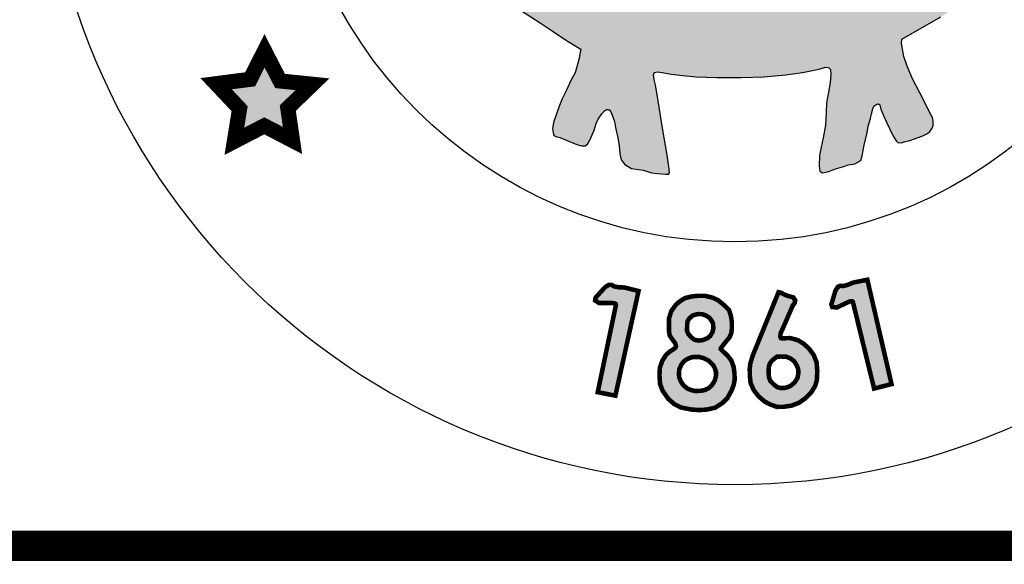
# Model space of a CAD drawing. Units: feet. Extents: x 0 to 8.5, y 0 to 11.
# Drawn here: x 1.8 to 2.5, y 0.5 to 0.8 of the extents above; entities that cross this region are included whole.
import ezdxf
from ezdxf import colors
from ezdxf.entities.mleader import LeaderData, LeaderLine
from ezdxf.math import Vec2, Vec3

# ---------------------------------------------------------------- set-up
doc = ezdxf.new("R2010")
doc.units = ezdxf.units.FT
doc.header["$MEASUREMENT"] = 0
for name, color, linetype in [('100-NOT', 2, 'CONTINUOUS'), ('SEAL', 2, 'CONTINUOUS'), ('TB_TEXT', 1, 'CONTINUOUS')]:
    doc.layers.add(name, color=color, linetype=linetype)
doc.styles.add('SX75', font='simplex1.shx', dxfattribs={"width": 0.75})

msp = doc.modelspace()

# ---------------------------------------------------------------- hatches: boundary and pattern name
at = {"layer": 'SEAL'}
h = msp.add_hatch(color=6, dxfattribs=at)
h.paths.add_polyline_path([(2.46238, 1.13139), (2.46549, 1.14147), (2.4692, 1.14923), (2.47249, 1.1558), (2.47604, 1.1601), (2.48076, 1.16574), (2.4854, 1.1697), (2.49054, 1.17349), (2.49619, 1.17746), (2.50293, 1.18091), (2.50987, 1.18442), (2.51453, 1.18625), (2.51628, 1.18766), (2.51653, 1.19016), (2.51628, 1.19249), (2.51378, 1.1944), (2.50854, 1.19673), (2.5023, 1.19914), (2.49489, 1.20089), (2.48947, 1.20097), (2.48464, 1.20064), (2.47948, 1.19989), (2.4729, 1.1979), (2.46666, 1.19482), (2.46208, 1.19157), (2.45806, 1.18812), (2.45331, 1.18296), (2.45006, 1.17889), (2.44773, 1.17481), (2.44523, 1.17015), (2.44422, 1.16868), (2.44317, 1.16711), (2.44095, 1.16583), (2.43925, 1.16685), (2.43598, 1.16947), (2.43094, 1.17372), (2.42617, 1.17705), (2.42191, 1.17973), (2.41727, 1.18189), (2.41282, 1.18326), (2.40918, 1.1841), (2.40476, 1.18484), (2.39858, 1.18484), (2.39241, 1.18438), (2.38836, 1.183), (2.3843, 1.1818), (2.38108, 1.18097), (2.37822, 1.17978), (2.3773, 1.1783), (2.3773, 1.17591), (2.37877, 1.17508), (2.38181, 1.17352), (2.38568, 1.17195), (2.39038, 1.16983), (2.39573, 1.1667), (2.40172, 1.16219), (2.40614, 1.15823), (2.41066, 1.15302), (2.41342, 1.14915), (2.41527, 1.1451), (2.41766, 1.14068), (2.41914, 1.13737), (2.42061, 1.13405), (2.42098, 1.13156), (2.4207, 1.12843), (2.42024, 1.12678), (2.41895, 1.12604), (2.41628, 1.12604), (2.41361, 1.12705), (2.40965, 1.12889), (2.40329, 1.13147), (2.39619, 1.1335), (2.38974, 1.13552), (2.38366, 1.13691), (2.37804, 1.13865), (2.3726, 1.14004), (2.36883, 1.14068), (2.36634, 1.14114), (2.36413, 1.14501), (2.35943, 1.15486), (2.35574, 1.16094), (2.3511, 1.1669), (2.34576, 1.17564), (2.33903, 1.18605), (2.33194, 1.19756), (2.32687, 1.20612), (2.32326, 1.21242), (2.32124, 1.2161), (2.3193, 1.21877), (2.31654, 1.2208), (2.31451, 1.22135), (2.31239, 1.22135), (2.31027, 1.22043), (2.30788, 1.21748), (2.30345, 1.20919), (2.29673, 1.19925), (2.29101, 1.19087), (2.27578, 1.16715), (2.26915, 1.1573), (2.26556, 1.15178), (2.26344, 1.14874), (2.26362, 1.13934), (2.26268, 1.13792), (2.2601, 1.13653), (2.25217, 1.13423), (2.23872, 1.12954), (2.22868, 1.12567), (2.22195, 1.12281), (2.21661, 1.12042), (2.2144, 1.11959), (2.21274, 1.11968), (2.21117, 1.12042), (2.21071, 1.12226), (2.21043, 1.12604), (2.21126, 1.12981), (2.21301, 1.13515), (2.21587, 1.14169), (2.21946, 1.14823), (2.2237, 1.15357), (2.22868, 1.15854), (2.23238, 1.16173), (2.23653, 1.16476), (2.24123, 1.16688), (2.24584, 1.169), (2.25044, 1.17093), (2.25349, 1.17231), (2.25514, 1.17434), (2.25468, 1.17673), (2.25044, 1.17931), (2.24538, 1.18125), (2.2381, 1.18226), (2.22999, 1.18254), (2.22438, 1.18186), (2.21672, 1.18037), (2.21111, 1.17865), (2.20454, 1.17557), (2.19988, 1.17258), (2.19721, 1.16992), (2.19503, 1.16743), (2.19253, 1.16452), (2.19084, 1.16216), (2.18949, 1.16246), (2.18837, 1.16385), (2.18542, 1.16791), (2.18082, 1.17421), (2.17541, 1.17984), (2.16867, 1.18496), (2.16237, 1.18855), (2.15664, 1.19081), (2.15117, 1.19207), (2.14613, 1.19258), (2.14027, 1.19264), (2.13586, 1.19201), (2.13089, 1.19063), (2.12554, 1.1888), (2.12148, 1.18716), (2.11802, 1.18577), (2.11499, 1.18395), (2.11361, 1.18218), (2.11254, 1.1803), (2.11266, 1.17822), (2.11392, 1.1764), (2.116, 1.17489), (2.11984, 1.17382), (2.12412, 1.17243), (2.12929, 1.17067), (2.13426, 1.16903), (2.14106, 1.16557), (2.14717, 1.16092), (2.15265, 1.15588), (2.15865, 1.14988), (2.16384, 1.14229), (2.16687, 1.13572), (2.16907, 1.13082), (2.17057, 1.12577), (2.17173, 1.12125), (2.17229, 1.11716), (2.17351, 1.11366), (2.17526, 1.10955), (2.17693, 1.10535), (2.1778, 1.10176), (2.17745, 1.09852), (2.17623, 1.09634), (2.17316, 1.09284), (2.16878, 1.08995), (2.15848, 1.08076), (2.1488, 1.07098), (2.13875, 1.06023), (2.133, 1.0537), (2.12697, 1.04586), (2.12285, 1.03926), (2.11883, 1.03209), (2.11549, 1.02626), (2.11041, 1.01975), (2.10601, 1.01383), (2.10306, 1.01045), (2.0981, 1.00396), (2.09361, 0.99929), (2.08871, 0.99501), (2.08393, 0.99132), (2.07945, 0.98825), (2.07524, 0.98518), (2.07273, 0.98282), (2.07135, 0.98048), (2.07048, 0.97755), (2.07039, 0.97503), (2.07108, 0.97306), (2.0724, 0.97082), (2.07456, 0.9688), (2.07833, 0.96594), (2.08369, 0.9612), (2.08844, 0.95604), (2.09329, 0.94954), (2.1, 0.94129), (2.1062, 0.93252), (2.11499, 0.91986), (2.12274, 0.90831), (2.13048, 0.89727), (2.13739, 0.88871), (2.14421, 0.88066), (2.15035, 0.87377), (2.15882, 0.86727), (2.16873, 0.85964), (2.17864, 0.85273), (2.19102, 0.84468), (2.19887, 0.83953), (2.20837, 0.83313), (2.21776, 0.82735), (2.21652, 0.82065), (2.21404, 0.81178), (2.21146, 0.80726), (2.20806, 0.80004), (2.20548, 0.79468), (2.20321, 0.78911), (2.20155, 0.78415), (2.1997, 0.7791), (2.19918, 0.77487), (2.19944, 0.77227), (2.2, 0.77075), (2.20122, 0.76988), (2.20401, 0.76907), (2.20878, 0.7672), (2.21299, 0.76553), (2.21588, 0.76441), (2.21846, 0.76365), (2.22065, 0.7637), (2.22207, 0.76476), (2.22323, 0.76654), (2.22465, 0.76933), (2.22658, 0.77404), (2.22785, 0.77835), (2.22922, 0.78134), (2.23155, 0.78469), (2.23414, 0.78748), (2.23617, 0.78763), (2.23708, 0.78697), (2.23815, 0.78458), (2.23992, 0.77962), (2.24063, 0.77574), (2.24227, 0.76902), (2.24298, 0.76393), (2.24349, 0.75843), (2.24441, 0.75446), (2.24685, 0.7513), (2.25123, 0.74885), (2.25898, 0.74763), (2.26428, 0.746), (2.26826, 0.74539), (2.27355, 0.74509), (2.27588, 0.74504), (2.27628, 0.7465), (2.27588, 0.7499), (2.27477, 0.75756), (2.27157, 0.77535), (2.26884, 0.79328), (2.26699, 0.80357), (2.26604, 0.8072), (2.26573, 0.81052), (2.2662, 0.8121), (2.26826, 0.8125), (2.27142, 0.81202), (2.27743, 0.81092), (2.28494, 0.80997), (2.2938, 0.8091), (2.30757, 0.80878), (2.32383, 0.80878), (2.33842, 0.80922), (2.3529, 0.81056), (2.36404, 0.81201), (2.37172, 0.81345), (2.37571, 0.81442), (2.37914, 0.81545), (2.38121, 0.81531), (2.38238, 0.81407), (2.38258, 0.8107), (2.38224, 0.80521), (2.38121, 0.79895), (2.37976, 0.79208), (2.37956, 0.7859), (2.3792, 0.77736), (2.37756, 0.76894), (2.3762, 0.76275), (2.37523, 0.75723), (2.37504, 0.75046), (2.3753, 0.74694), (2.3772, 0.74599), (2.38141, 0.74674), (2.38582, 0.7485), (2.3918, 0.7502), (2.39417, 0.75115), (2.39838, 0.75176), (2.40042, 0.75285), (2.40232, 0.75407), (2.4032, 0.75705), (2.40463, 0.76411), (2.40667, 0.77252), (2.40729, 0.77672), (2.40889, 0.78162), (2.40946, 0.78474), (2.41031, 0.78804), (2.41106, 0.78983), (2.41376, 0.79163), (2.41486, 0.79061), (2.4156, 0.78787), (2.41746, 0.78365), (2.41939, 0.77935), (2.42124, 0.77505), (2.42354, 0.7706), (2.42562, 0.76696), (2.42681, 0.76585), (2.42918, 0.76563), (2.43096, 0.76622), (2.43467, 0.76719), (2.44024, 0.76911), (2.44335, 0.77023), (2.44647, 0.77171), (2.44795, 0.77312), (2.44936, 0.77527), (2.4501, 0.77705), (2.4501, 0.77986), (2.44958, 0.78231), (2.44803, 0.78543), (2.44543, 0.79054), (2.44127, 0.79862), (2.4364, 0.8079), (2.43289, 0.81625), (2.43072, 0.82266), (2.42981, 0.82742), (2.42924, 0.83103), (2.42951, 0.8339), (2.45508, 0.8487), (2.47242, 0.85983), (2.4847, 0.86856), (2.49622, 0.8788), (2.50483, 0.8874), (2.51204, 0.89626), (2.51842, 0.90469), (2.52222, 0.91102), (2.52449, 0.9157), (2.52538, 0.92164), (2.52487, 0.92556), (2.52464, 0.92846), (2.52242, 0.93005), (2.51887, 0.93165), (2.51426, 0.93121), (2.50681, 0.93121), (2.5037, 0.9313), (2.50121, 0.93032), (2.49589, 0.92961), (2.49003, 0.92935), (2.48471, 0.92961), (2.48027, 0.93103), (2.4769, 0.93307), (2.47282, 0.93387), (2.4682, 0.93378), (2.46341, 0.93245), (2.46057, 0.93085), (2.45658, 0.92704), (2.45365, 0.92429), (2.45281, 0.92143), (2.45228, 0.91744), (2.45175, 0.91398), (2.4505, 0.91123), (2.44784, 0.9083), (2.44154, 0.90396), (2.43746, 0.90032), (2.43551, 0.89873), (2.43312, 0.89774), (2.43187, 0.89899), (2.43143, 0.90201), (2.43125, 0.91415), (2.43276, 0.92098), (2.43524, 0.92737), (2.43817, 0.93349), (2.44207, 0.93943), (2.44839, 0.94827), (2.45486, 0.95678), (2.46436, 0.96839), (2.46441, 0.97021), (2.4634, 0.97303), (2.45628, 0.99013), (2.44875, 1.00953), (2.44711, 1.0167), (2.44668, 1.02241), (2.44685, 1.02915), (2.4478, 1.03529), (2.44816, 1.03938), (2.44902, 1.04198), (2.44963, 1.04509), (2.45023, 1.04733), (2.45283, 1.04803), (2.45456, 1.04742), (2.45793, 1.04561), (2.46278, 1.04163), (2.46563, 1.03791), (2.47056, 1.03134), (2.4767, 1.02287), (2.4808, 1.01695), (2.4865, 1.01012), (2.49273, 1.00484), (2.49792, 1.0019), (2.5032, 0.99992), (2.50891, 0.99966), (2.51419, 1.00104), (2.52015, 1.00424), (2.52361, 1.00787), (2.52604, 1.01236), (2.52682, 1.01798), (2.52664, 1.02412), (2.52474, 1.02957), (2.52292, 1.03169), (2.51911, 1.03523), (2.51556, 1.03783), (2.51236, 1.04016), (2.50934, 1.04154), (2.50717, 1.04301), (2.50657, 1.04422), (2.50602, 1.04697), (2.50942, 1.04872), (2.5134, 1.05053), (2.51868, 1.05365), (2.52522, 1.05862), (2.52966, 1.06349), (2.53316, 1.06818), (2.53632, 1.07381), (2.53863, 1.0791), (2.53922, 1.08602), (2.53914, 1.09472), (2.53827, 1.10063), (2.53583, 1.10687), (2.53296, 1.11209), (2.53018, 1.11546), (2.52655, 1.11833), (2.52276, 1.11985), (2.51829, 1.12027), (2.51331, 1.12001), (2.50935, 1.11926), (2.50572, 1.11681), (2.50159, 1.11218), (2.49822, 1.10729), (2.49552, 1.10274), (2.49215, 1.09861), (2.48936, 1.09566), (2.48591, 1.0928), (2.48228, 1.09195), (2.47807, 1.09195), (2.47402, 1.09288), (2.47022, 1.09507), (2.46466, 1.09929), (2.46027, 1.10274), (2.45884, 1.10451), (2.45909, 1.11462), (2.46002, 1.1233)])
h.paths.add_polyline_path([(2.35001, 1.09256), (2.35266, 1.09294), (2.35566, 1.09283), (2.35947, 1.09223), (2.36604, 1.09074), (2.3744, 1.08879), (2.38371, 1.08606), (2.39536, 1.08129), (2.40452, 1.07734), (2.41623, 1.07041), (2.41716, 1.06929), (2.41745, 1.06813), (2.4176, 1.06538), (2.41727, 1.0621), (2.41633, 1.05624), (2.4148, 1.05026), (2.41328, 1.04404), (2.41281, 1.03619), (2.4114, 1.02622), (2.41034, 1.02095), (2.40882, 1.01731), (2.40622, 1.01266), (2.402, 1.00633), (2.39695, 0.99976), (2.38839, 0.98921), (2.38498, 0.98487), (2.38475, 0.98218), (2.38498, 0.97878), (2.38627, 0.9742), (2.38886, 0.96635), (2.39326, 0.95368), (2.39559, 0.94319), (2.39617, 0.93536), (2.39484, 0.92912), (2.39443, 0.92504), (2.39368, 0.92421), (2.39226, 0.92446), (2.39118, 0.92529), (2.38968, 0.92895), (2.37499, 0.97243), (2.34717, 1.06056), (2.34329, 1.07129), (2.34275, 1.07456), (2.34282, 1.07775), (2.34386, 1.08061), (2.34474, 1.08322), (2.34663, 1.08653), (2.34771, 1.08951), (2.34824, 1.09129)], flags=16)
h.paths.add_polyline_path([(2.29267, 1.09075), (2.29911, 1.07685), (2.29902, 1.07457), (2.29834, 1.07277), (2.29767, 1.0709), (2.27403, 1.00565), (2.25731, 0.95537), (2.25399, 0.94613), (2.25113, 0.93584), (2.24886, 0.93019), (2.2468, 0.92686), (2.2448, 0.92554), (2.24353, 0.92502), (2.24268, 0.92549), (2.24215, 0.92818), (2.24243, 0.93468), (2.24243, 0.9422), (2.24383, 0.94725), (2.24641, 0.9538), (2.25179, 0.96678), (2.25408, 0.97242), (2.25492, 0.97563), (2.25523, 0.98302), (2.25477, 0.98729), (2.254, 0.9897), (2.25237, 0.99306), (2.24777, 0.99999), (2.24171, 1.00705), (2.23608, 1.01377), (2.23178, 1.02028), (2.22914, 1.02656), (2.2277, 1.03273), (2.22671, 1.03768), (2.22583, 1.04661), (2.22446, 1.05658), (2.22309, 1.06577), (2.22338, 1.06856), (2.22411, 1.07013), (2.22588, 1.07179), (2.22754, 1.07311), (2.23038, 1.07434), (2.23631, 1.0767), (2.24337, 1.07985), (2.25587, 1.08495), (2.26475, 1.08852), (2.27, 1.0901), (2.27467, 1.09114), (2.28116, 1.09134), (2.28677, 1.09179), (2.29068, 1.09174)], flags=16)
h.paths.add_polyline_path([(2.31876, 1.00147), (2.31999, 1.00098), (2.32147, 0.99914), (2.33357, 0.96241), (2.36114, 0.87828), (2.36456, 0.86525), (2.36471, 0.86278), (2.36407, 0.86193), (2.36131, 0.86088), (2.35512, 0.85901), (2.34606, 0.85757), (2.33728, 0.85671), (2.32865, 0.85628), (2.31829, 0.85671), (2.3039, 0.85728), (2.29397, 0.85886), (2.28318, 0.86102), (2.26994, 0.8644), (2.26975, 0.86605), (2.26984, 0.86721), (2.29644, 0.94224), (2.31268, 0.99035), (2.31513, 0.9984), (2.31612, 1.00043), (2.31723, 1.00141)], flags=16)
h.paths.add_polyline_path([(2.19016, 1.03894), (2.19083, 1.03537), (2.19175, 1.02934), (2.19175, 1.02233), (2.19138, 1.01476), (2.18991, 1.00812), (2.1875, 1.00069), (2.18461, 0.99183), (2.1803, 0.9807), (2.17808, 0.974), (2.17771, 0.96889), (2.17821, 0.96508), (2.17987, 0.96284), (2.18561, 0.95838), (2.19103, 0.95344), (2.19676, 0.94595), (2.20346, 0.93226), (2.20808, 0.91521), (2.20999, 0.90231), (2.20951, 0.8937), (2.20801, 0.8935), (2.20574, 0.89467), (2.20121, 0.89784), (2.19604, 0.90148), (2.1913, 0.90565), (2.18681, 0.90966), (2.1812, 0.91512), (2.17563, 0.92161), (2.17057, 0.9271), (2.16717, 0.93183), (2.16243, 0.93842), (2.158, 0.94615), (2.15402, 0.9554), (2.15191, 0.95921), (2.14995, 0.96245), (2.14768, 0.96436), (2.14521, 0.96539), (2.14161, 0.96636), (2.13872, 0.96714), (2.13367, 0.96822), (2.12965, 0.96976), (2.12682, 0.97048), (2.12435, 0.97167), (2.12141, 0.97321), (2.11909, 0.97548), (2.11806, 0.97712), (2.11785, 0.97949), (2.11842, 0.98114), (2.11994, 0.9826), (2.12293, 0.98497), (2.12626, 0.98729), (2.13053, 0.98891), (2.13473, 0.99028), (2.13909, 0.99069), (2.14254, 0.99094), (2.14459, 0.99166), (2.14654, 0.99301), (2.14831, 0.995), (2.15056, 0.99804), (2.15234, 1.00112), (2.15685, 1.00791), (2.16318, 1.01684), (2.17168, 1.02679), (2.17894, 1.03477), (2.18332, 1.03909), (2.18499, 1.04093), (2.18722, 1.04133), (2.18895, 1.0406)], flags=16)
for points in [[(2.0092, 0.82633), (1.99971, 0.80754), (1.97725, 0.80462), (1.99277, 0.78819), (1.9893, 0.76666), (2.00902, 0.77688), (2.02764, 0.76721), (2.02454, 0.78856), (2.04079, 0.80425), (2.01943, 0.80644)], [(2.39719, 0.66077), (2.41117, 0.60372), (2.42267, 0.60666), (2.40672, 0.67543), (2.39742, 0.67359), (2.39393, 0.67211), (2.39087, 0.6713), (2.38891, 0.67148), (2.38724, 0.67068), (2.38565, 0.66815), (2.38301, 0.65924), (2.38358, 0.65746), (2.38655, 0.65711), (2.38981, 0.65867), (2.39391, 0.66063), (2.39575, 0.66129), (2.39671, 0.66129)], [(2.24093, 0.65883), (2.22893, 0.60134), (2.24056, 0.59903), (2.25584, 0.66795), (2.24666, 0.67031), (2.24288, 0.67047), (2.23976, 0.67106), (2.23808, 0.67207), (2.23623, 0.67207), (2.2337, 0.67047), (2.22747, 0.66358), (2.22722, 0.66173), (2.22974, 0.66013), (2.23336, 0.66013), (2.23791, 0.66013), (2.23984, 0.65993), (2.24071, 0.65951)]]:
    msp.add_hatch(color=6, dxfattribs=at).paths.add_polyline_path(points)
h = msp.add_hatch(color=6, dxfattribs=at)
h.paths.add_polyline_path([(2.31003, 0.62971), (2.3148, 0.62516), (2.31713, 0.622), (2.31858, 0.61781), (2.31906, 0.61397), (2.31926, 0.60971), (2.31864, 0.60628), (2.3172, 0.6025), (2.31445, 0.59747), (2.31126, 0.59428), (2.30634, 0.59109), (2.3009, 0.58988), (2.29606, 0.58954), (2.2908, 0.58988), (2.28372, 0.59126), (2.27932, 0.59351), (2.27544, 0.59696), (2.27172, 0.60222), (2.27, 0.60679), (2.26965, 0.61266), (2.26991, 0.61757), (2.27155, 0.62214), (2.27397, 0.62594), (2.27656, 0.62818), (2.27869, 0.62949), (2.28008, 0.63055), (2.28051, 0.63151), (2.28013, 0.63337), (2.27848, 0.63561), (2.2763, 0.63886), (2.27585, 0.64223), (2.27593, 0.65004), (2.27743, 0.65476), (2.28066, 0.65919), (2.28343, 0.66144), (2.28644, 0.66331), (2.29064, 0.66436), (2.29462, 0.66481), (2.29972, 0.66481), (2.30445, 0.66369), (2.30813, 0.66204), (2.31256, 0.65844), (2.31549, 0.65544), (2.31669, 0.65191), (2.31736, 0.64771), (2.31736, 0.64321), (2.31706, 0.64043), (2.31579, 0.63743), (2.31376, 0.63503), (2.31166, 0.63241), (2.31067, 0.63107), (2.31013, 0.63034)])
h.paths.add_polyline_path([(2.29804, 0.65269), (2.30034, 0.65183), (2.30258, 0.65034), (2.30402, 0.6485), (2.305, 0.64643), (2.30517, 0.64344), (2.3046, 0.64085), (2.3031, 0.63838), (2.3012, 0.63688), (2.29838, 0.63573), (2.29551, 0.63533), (2.29263, 0.63591), (2.29056, 0.63757), (2.28855, 0.63982), (2.2878, 0.64189), (2.28791, 0.64591), (2.2882, 0.64827), (2.28935, 0.64993), (2.29125, 0.65172), (2.29349, 0.65252), (2.29534, 0.65281)], flags=16)
h.paths.add_polyline_path([(2.29578, 0.62453), (2.29886, 0.62371), (2.30225, 0.62201), (2.30502, 0.61919), (2.30621, 0.61692), (2.3069, 0.6146), (2.3069, 0.61209), (2.30615, 0.60914), (2.3047, 0.60662), (2.30238, 0.60411), (2.29942, 0.60273), (2.29672, 0.60223), (2.29326, 0.6021), (2.29062, 0.60267), (2.28792, 0.6038), (2.2854, 0.60593), (2.28371, 0.60844), (2.2827, 0.61096), (2.28245, 0.61328), (2.2827, 0.61642), (2.28396, 0.61937), (2.28578, 0.6217), (2.28779, 0.62308), (2.29037, 0.62421), (2.29232, 0.62455)], flags=16)
h = msp.add_hatch(color=6, dxfattribs=at)
h.paths.add_polyline_path([(2.34961, 0.62483), (2.3533, 0.62471), (2.35609, 0.6235), (2.35856, 0.62162), (2.36014, 0.61903), (2.3611, 0.61673), (2.36123, 0.61401), (2.36068, 0.61069), (2.35881, 0.60785), (2.35657, 0.60585), (2.35445, 0.6047), (2.35228, 0.60416), (2.34925, 0.60416), (2.34732, 0.60464), (2.34484, 0.60658), (2.34278, 0.60863), (2.34193, 0.61087), (2.34157, 0.61389), (2.34175, 0.61794), (2.34236, 0.62011), (2.34369, 0.62199), (2.3455, 0.6235), (2.34713, 0.62471)], flags=16)
h.paths.add_polyline_path([(2.34816, 0.66726), (2.33122, 0.6257), (2.32951, 0.62006), (2.32916, 0.6168), (2.32925, 0.61178), (2.32969, 0.60757), (2.33176, 0.60274), (2.33489, 0.59871), (2.33902, 0.59512), (2.34305, 0.59306), (2.34726, 0.59163), (2.35165, 0.59172), (2.35658, 0.59244), (2.36142, 0.59423), (2.36581, 0.59727), (2.36976, 0.6013), (2.37227, 0.60533), (2.37343, 0.60928), (2.3737, 0.61528), (2.37325, 0.62101), (2.37137, 0.62584), (2.36832, 0.62996), (2.36483, 0.63319), (2.36124, 0.63543), (2.35805, 0.63643), (2.3556, 0.63699), (2.3534, 0.63693), (2.35062, 0.63671), (2.34974, 0.63693), (2.3493, 0.63798), (2.34952, 0.6401), (2.35119, 0.64379), (2.35753, 0.65844), (2.35874, 0.66001), (2.35918, 0.66186), (2.35781, 0.66388), (2.3547, 0.66465), (2.35235, 0.66552), (2.35005, 0.66672), (2.34885, 0.66716)])

# ---------------------------------------------------------------- linework, layer by layer
at = {"layer": 'SEAL', "color": 6}
msp.add_lwpolyline([(2.17864, 0.85273), (2.19102, 0.84468), (2.19887, 0.83953), (2.20837, 0.83313), (2.21776, 0.82735), (2.21652, 0.82065), (2.21404, 0.81178), (2.21146, 0.80726), (2.20806, 0.80004), (2.20548, 0.79468), (2.20321, 0.78911), (2.20155, 0.78415), (2.1997, 0.7791), (2.19918, 0.77487), (2.19944, 0.77227), (2.2, 0.77075), (2.20122, 0.76988), (2.20401, 0.76907), (2.20878, 0.7672), (2.21299, 0.76553), (2.21588, 0.76441), (2.21846, 0.76365), (2.22065, 0.7637), (2.22207, 0.76476), (2.22323, 0.76654), (2.22465, 0.76933), (2.22658, 0.77404), (2.22785, 0.77835), (2.22922, 0.78134), (2.23155, 0.78469), (2.23343, 0.78671), (2.23475, 0.78753), (2.23617, 0.78763), (2.23708, 0.78697), (2.23815, 0.78458), (2.23992, 0.77962), (2.24063, 0.77574), (2.24227, 0.76902), (2.24298, 0.76393), (2.24349, 0.75843), (2.24441, 0.75446), (2.24685, 0.7513), (2.25123, 0.74885), (2.25898, 0.74763), (2.26428, 0.746), (2.26826, 0.74539), (2.27355, 0.74509), (2.27588, 0.74504), (2.27628, 0.7465), (2.27588, 0.7499), (2.27477, 0.75756), (2.27157, 0.77535), (2.26884, 0.79328), (2.26699, 0.80357), (2.26604, 0.8072), (2.26573, 0.81052), (2.2662, 0.8121), (2.26826, 0.8125), (2.27142, 0.81202), (2.27743, 0.81092), (2.28494, 0.80997), (2.2938, 0.8091), (2.30757, 0.80878), (2.32383, 0.80878), (2.33842, 0.80922), (2.3529, 0.81056), (2.36404, 0.81201), (2.37172, 0.81345), (2.37571, 0.81442), (2.37914, 0.81545), (2.38121, 0.81531), (2.38238, 0.81407), (2.38258, 0.8107), (2.38224, 0.80521), (2.38121, 0.79895), (2.37976, 0.79208), (2.37956, 0.7859), (2.3792, 0.77736), (2.37756, 0.76894), (2.3762, 0.76275), (2.37523, 0.75723), (2.37504, 0.75046), (2.3753, 0.74694), (2.3772, 0.74599), (2.38141, 0.74674), (2.38582, 0.7485), (2.3918, 0.7502), (2.39417, 0.75115), (2.39838, 0.75176), (2.40042, 0.75285), (2.40232, 0.75407), (2.4032, 0.75705), (2.40463, 0.76411), (2.40667, 0.77252), (2.40729, 0.77672), (2.40889, 0.78162), (2.40946, 0.78474), (2.41031, 0.78804), (2.41106, 0.78983), (2.41305, 0.79115), (2.41397, 0.79143), (2.41486, 0.79061), (2.4156, 0.78787), (2.41746, 0.78365), (2.41939, 0.77935), (2.42124, 0.77505), (2.42354, 0.7706), (2.42562, 0.76696), (2.42681, 0.76585), (2.42918, 0.76563), (2.43096, 0.76622), (2.43467, 0.76719), (2.44024, 0.76911), (2.44335, 0.77023), (2.44647, 0.77171), (2.44795, 0.77312), (2.44936, 0.77527), (2.4501, 0.77705), (2.4501, 0.77986), (2.44958, 0.78231), (2.44803, 0.78543), (2.44543, 0.79054), (2.44127, 0.79862), (2.4364, 0.8079), (2.43289, 0.81625), (2.43072, 0.82266), (2.42981, 0.82742), (2.42924, 0.83103), (2.42951, 0.8339), (2.45508, 0.8487)], dxfattribs=at)
for points, const_width in [([(2.0092, 0.82633), (1.99971, 0.80754), (1.97725, 0.80462), (1.99277, 0.78819), (1.9893, 0.76666), (2.00902, 0.77688), (2.02764, 0.76721), (2.02454, 0.78856), (2.04079, 0.80425), (2.01943, 0.80644)], 0.01), ([(2.39719, 0.66077), (2.41117, 0.60372), (2.42267, 0.60666), (2.40672, 0.67543), (2.39742, 0.67359), (2.39393, 0.67211), (2.39087, 0.6713), (2.38891, 0.67148), (2.38724, 0.67068), (2.38565, 0.66815), (2.38301, 0.65924), (2.38358, 0.65746), (2.38655, 0.65711), (2.38981, 0.65867), (2.39391, 0.66063), (2.39575, 0.66129), (2.39671, 0.66129)], 0.003), ([(2.24093, 0.65883), (2.22893, 0.60134), (2.24056, 0.59903), (2.25584, 0.66795), (2.24666, 0.67031), (2.24288, 0.67047), (2.23976, 0.67106), (2.23808, 0.67207), (2.23623, 0.67207), (2.2337, 0.67047), (2.22747, 0.66358), (2.22722, 0.66173), (2.22974, 0.66013), (2.23336, 0.66013), (2.23791, 0.66013), (2.23984, 0.65993), (2.24071, 0.65951)], 0.003), ([(2.34816, 0.66726), (2.33122, 0.6257), (2.32951, 0.62006), (2.32916, 0.6168), (2.32925, 0.61178), (2.32969, 0.60757), (2.33176, 0.60274), (2.33489, 0.59871), (2.33902, 0.59512), (2.34305, 0.59306), (2.34726, 0.59163), (2.35165, 0.59172), (2.35658, 0.59244), (2.36142, 0.59423), (2.36581, 0.59727), (2.36976, 0.6013), (2.37227, 0.60533), (2.37343, 0.60928), (2.3737, 0.61528), (2.37325, 0.62101), (2.37137, 0.62584), (2.36832, 0.62996), (2.36483, 0.63319), (2.36124, 0.63543), (2.35805, 0.63643), (2.3556, 0.63699), (2.3534, 0.63693), (2.35062, 0.63671), (2.34974, 0.63693), (2.3493, 0.63798), (2.34952, 0.6401), (2.35119, 0.64379), (2.35753, 0.65844), (2.35874, 0.66001), (2.35918, 0.66186), (2.35781, 0.66388), (2.3547, 0.66465), (2.35235, 0.66552), (2.35005, 0.66672), (2.34885, 0.66716)], 0.003), ([(2.31003, 0.62971), (2.3148, 0.62516), (2.31713, 0.622), (2.31858, 0.61781), (2.31906, 0.61397), (2.31926, 0.60971), (2.31864, 0.60628), (2.3172, 0.6025), (2.31445, 0.59747), (2.31126, 0.59428), (2.30634, 0.59109), (2.3009, 0.58988), (2.29606, 0.58954), (2.2908, 0.58988), (2.28372, 0.59126), (2.27932, 0.59351), (2.27544, 0.59696), (2.27172, 0.60222), (2.27, 0.60679), (2.26965, 0.61266), (2.26991, 0.61757), (2.27155, 0.62214), (2.27397, 0.62594), (2.27656, 0.62818), (2.27869, 0.62949), (2.28008, 0.63055), (2.28051, 0.63151), (2.28013, 0.63337), (2.27848, 0.63561), (2.2763, 0.63886), (2.27585, 0.64223), (2.27593, 0.65004), (2.27743, 0.65476), (2.28066, 0.65919), (2.28343, 0.66144), (2.28644, 0.66331), (2.29064, 0.66436), (2.29462, 0.66481), (2.29972, 0.66481), (2.30445, 0.66369), (2.30813, 0.66204), (2.31256, 0.65844), (2.31549, 0.65544), (2.31669, 0.65191), (2.31736, 0.64771), (2.31736, 0.64321), (2.31706, 0.64043), (2.31579, 0.63743), (2.31376, 0.63503), (2.31166, 0.63241), (2.31067, 0.63107), (2.31013, 0.63034)], 0.003), ([(2.29804, 0.65269), (2.30034, 0.65183), (2.30258, 0.65034), (2.30402, 0.6485), (2.305, 0.64643), (2.30517, 0.64344), (2.3046, 0.64085), (2.3031, 0.63838), (2.3012, 0.63688), (2.29838, 0.63573), (2.29551, 0.63533), (2.29263, 0.63591), (2.29056, 0.63757), (2.28855, 0.63982), (2.2878, 0.64189), (2.28791, 0.64591), (2.2882, 0.64827), (2.28935, 0.64993), (2.29125, 0.65172), (2.29349, 0.65252), (2.29534, 0.65281)], 0.003), ([(2.29578, 0.62453), (2.29886, 0.62371), (2.30225, 0.62201), (2.30502, 0.61919), (2.30621, 0.61692), (2.3069, 0.6146), (2.3069, 0.61209), (2.30615, 0.60914), (2.3047, 0.60662), (2.30238, 0.60411), (2.29942, 0.60273), (2.29672, 0.60223), (2.29326, 0.6021), (2.29062, 0.60267), (2.28792, 0.6038), (2.2854, 0.60593), (2.28371, 0.60844), (2.2827, 0.61096), (2.28245, 0.61328), (2.2827, 0.61642), (2.28396, 0.61937), (2.28578, 0.6217), (2.28779, 0.62308), (2.29037, 0.62421), (2.29232, 0.62455)], 0.003), ([(2.34961, 0.62483), (2.3533, 0.62471), (2.35609, 0.6235), (2.35856, 0.62162), (2.36014, 0.61903), (2.3611, 0.61673), (2.36123, 0.61401), (2.36068, 0.61069), (2.35881, 0.60785), (2.35657, 0.60585), (2.35445, 0.6047), (2.35228, 0.60416), (2.34925, 0.60416), (2.34732, 0.60464), (2.34484, 0.60658), (2.34278, 0.60863), (2.34193, 0.61087), (2.34157, 0.61389), (2.34175, 0.61794), (2.34236, 0.62011), (2.34369, 0.62199), (2.3455, 0.6235), (2.34713, 0.62471)], 0.003)]:
    msp.add_lwpolyline(points, close=True, dxfattribs=dict(at, const_width=const_width))
at = {"layer": 'SEAL', "color": 4}
for radius in [0.4573, 0.2973]:
    msp.add_circle((2.31939, 0.99768), radius, dxfattribs=at)
at = {"layer": 'TB_TEXT', "color": 4, "lineweight": -3, "const_width": 0.02}
msp.add_lwpolyline([(8, 10.5), (0.5, 10.5), (0.5, 0.5), (8, 0.5)], close=True, dxfattribs=at)

# ---------------------------------------------------------------- leaders
at = {"layer": '100-NOT', "lineweight": -3}
ml = msp.add_multileader_mtext('Standard', dxfattribs=at)
ml.set_content('\\A1;TYP.', color=256, style='SX75')
ml.set_leader_properties(color=256)
ml.build(insert=Vec2(0, 0))
ml.multileader.update_dxf_attribs({"text_right_attachment_type": 3, "dogleg_length": 0.1, "arrow_head_size": 0.1})
ctx = ml.context
ctx.base_point, ctx.char_height, ctx.arrow_head_size, ctx.landing_gap_size, ctx.plane_origin = Vec3(4.74589, 7.86664), 0.1, 0.1, 0.1, Vec3(-0.60639, 7.65686)
ctx.right_attachment, ctx.text_align_type = 3, 2
notes = []
notes.append((ctx, [(0, (0, 0, 0), (0, 0), (1, 0), 1, [])]))
ctx.mtext.insert, ctx.mtext.width, ctx.mtext.alignment, ctx.mtext.flow_direction = Vec3(5.06375, 7.92664), 0.2914762, 3, 5
ml = msp.add_multileader_mtext('Standard', dxfattribs=at)
ml.set_content('\\A1;3/16', color=256, style='SX75')
ml.set_leader_properties(color=256)
ml.build(insert=Vec2(0, 0))
ml.multileader.update_dxf_attribs({"text_right_attachment_type": 3, "dogleg_length": 0.1, "arrow_head_size": 0.1})
ctx = ml.context
ctx.base_point, ctx.char_height, ctx.arrow_head_size, ctx.landing_gap_size, ctx.plane_origin = Vec3(4.29655, 7.79355), 0.1, 0.1, 0.1, Vec3(-0.77003, 7.60044)
ctx.right_attachment, ctx.text_align_type = 3, 2
notes.append((ctx, [(0, (0, 0, 0), (0, 0), (1, 0), 1, [])]))
ctx.mtext.insert, ctx.mtext.width, ctx.mtext.alignment, ctx.mtext.flow_direction = Vec3(4.65012, 7.86022), 0.3771905, 3, 5
ml = msp.add_multileader_mtext('Standard', dxfattribs=at)
ml.set_content('\\A1;℄ MAST ARM', color=256, style='SX75')
ml.set_leader_properties(color=256)
ml.build(insert=Vec2(0, 0))
ml.multileader.update_dxf_attribs({"text_right_attachment_type": 3, "dogleg_length": 0.1, "arrow_head_size": 0.1})
ctx = ml.context
ctx.base_point, ctx.char_height, ctx.arrow_head_size, ctx.landing_gap_size, ctx.plane_origin = Vec3(2.00819, 7.57069), 0.1, 0.1, 0.1, Vec3(-3.43219, 7.37043)
ctx.right_attachment, ctx.text_align_type = 3, 2
notes.append((ctx, [(0, (0, 0, 0), (0, 0), (1, 0), 1, [])]))
ctx.mtext.insert, ctx.mtext.width, ctx.mtext.alignment, ctx.mtext.flow_direction = Vec3(2.84391, 7.63021), 0.7488038, 3, 5
for ctx, leaders in notes:
    for number, flags, end, landing, length, lines in leaders:
        leader = LeaderData()
        leader.index, (leader.has_last_leader_line, leader.has_dogleg_vector, leader.attachment_direction) = number, flags
        leader.last_leader_point, leader.dogleg_vector, leader.dogleg_length = Vec3(end), Vec3(landing), length
        for number, points, colour, breaks in lines:
            line = LeaderLine()
            line.index, line.vertices, line.color, line.breaks = number, Vec3.list(points), colors.encode_raw_color(colour), breaks
            leader.lines.append(line)
        ctx.leaders.append(leader)

doc.saveas('drawing.dxf')
